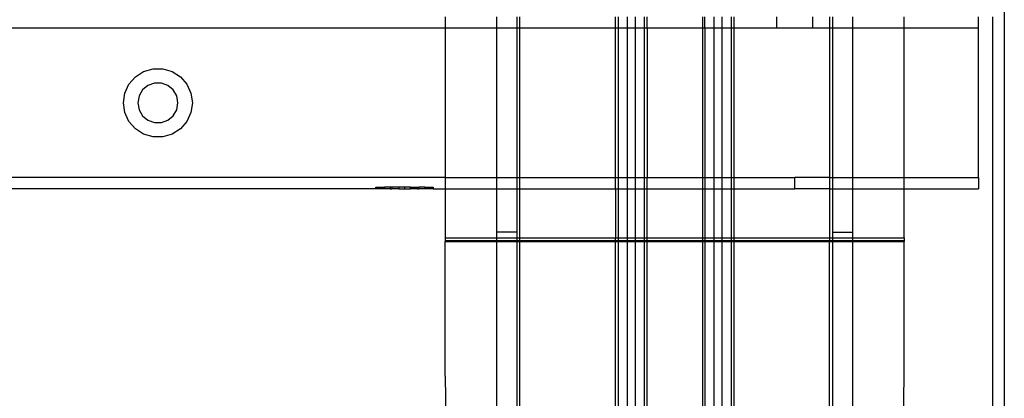
# Model space of a CAD drawing. Extents: x -132 to 132, y -32 to 33.
# Drawn here: x -5 to 1, y -25 to -22 of the extents above; entities that cross this region are included whole.
import ezdxf

# ---------------------------------------------------------------- set-up
doc = ezdxf.new("R2010")
doc.units = 0
doc.header["$MEASUREMENT"] = 0
doc.layers.get('0').update_dxf_attribs({"linetype": 'CONTINUOUS'})

msp = doc.modelspace()

# ---------------------------------------------------------------- linework, layer by layer
for p, q in [((1.3822, -21.6389), (1.3831, -27.6875)), ((-2.4534, -22.1763), (-2.4534, -22.255)), ((-2.0991, -22.255), (-2.0991, -22.1763)), ((-1.9613, -22.1763), (-1.9613, -22.255)), ((-1.9416, -22.255), (-1.9416, -22.1763)), ((-1.2845, -22.255), (-1.2845, -22.1763)), ((-1.2675, -22.1763), (-1.2675, -22.255)), ((-1.205, -22.1763), (-1.205, -22.255)), ((-1.1481, -22.255), (-1.1481, -22.1763)), ((-1.0856, -22.255), (-1.0856, -22.1763)), ((-1.0686, -22.255), (-1.0686, -22.1763)), ((-0.6887, -22.1763), (-0.6887, -22.255)), ((-0.6716, -22.255), (-0.6716, -22.1763)), ((-0.6091, -22.1763), (-0.6091, -22.255)), ((-0.5523, -22.255), (-0.5523, -22.1763)), ((-0.4898, -22.255), (-0.4898, -22.1763)), ((-0.4728, -22.1763), (-0.4728, -22.255)), ((-0.1768, -22.255), (-0.1768, -22.1763)), ((0.0673, -22.1763), (0.0673, -22.255)), ((0.1844, -22.1763), (0.1844, -22.255)), ((0.204, -22.1763), (0.204, -22.255)), ((0.3418, -22.1763), (0.3418, -22.255)), ((0.6962, -22.255), (0.6962, -22.1763)), ((1.2051, -22.255), (1.2051, -22.1763)), ((1.3035, -27.9538), (1.3035, -22.1763)), ((-2.4534, -22.255), (-5.6414, -22.255)), ((-2.4534, -22.255), (-2.4534, -23.2786)), ((-2.0991, -22.255), (-2.4534, -22.255)), ((-2.0991, -23.2786), (-2.0991, -22.255)), ((-1.9613, -22.255), (-2.0991, -22.255)), ((-1.9613, -22.255), (-1.9613, -23.2786)), ((-1.9416, -22.255), (-1.9613, -22.255)), ((-1.9416, -23.2786), (-1.9416, -22.255)), ((-1.2845, -22.255), (-1.9416, -22.255)), ((-1.2845, -23.2786), (-1.2845, -22.255)), ((-1.2675, -22.255), (-1.2845, -22.255)), ((-1.2675, -22.255), (-1.2675, -23.2786)), ((-1.205, -22.255), (-1.2675, -22.255)), ((-1.205, -22.255), (-1.205, -23.2786)), ((-1.1481, -22.255), (-1.205, -22.255)), ((-1.1481, -23.2786), (-1.1481, -22.255)), ((-1.0856, -22.255), (-1.1481, -22.255)), ((-1.0856, -23.2786), (-1.0856, -22.255)), ((-1.0686, -22.255), (-1.0856, -22.255)), ((-0.6887, -22.255), (-1.0686, -22.255)), ((-1.0686, -22.255), (-1.0686, -23.2786)), ((-0.6887, -22.255), (-0.6887, -23.2786)), ((-0.6716, -22.255), (-0.6887, -22.255)), ((-0.6091, -22.255), (-0.6716, -22.255)), ((-0.6716, -22.255), (-0.6716, -23.2786)), ((-0.6091, -22.255), (-0.6091, -23.2786)), ((-0.5523, -22.255), (-0.6091, -22.255)), ((-0.5523, -23.2786), (-0.5523, -22.255)), ((-0.4898, -22.255), (-0.5523, -22.255)), ((-0.4898, -23.2786), (-0.4898, -22.255)), ((-0.4728, -22.255), (-0.4898, -22.255)), ((-0.1768, -22.255), (-0.4728, -22.255)), ((-0.4728, -22.255), (-0.4728, -23.2786)), ((0.0673, -22.255), (-0.1768, -22.255)), ((0.1844, -22.255), (0.0673, -22.255)), ((0.1844, -22.255), (0.1844, -23.2786)), ((0.204, -22.255), (0.1844, -22.255)), ((0.204, -22.255), (0.204, -23.2786)), ((0.3418, -22.255), (0.204, -22.255)), ((0.3418, -22.255), (0.3418, -23.2786)), ((0.6962, -22.255), (0.3418, -22.255)), ((0.6962, -23.2786), (0.6962, -22.255)), ((1.2051, -22.255), (0.6962, -22.255)), ((1.2051, -23.2786), (1.2051, -22.255)), ((-4.5795, -22.5883), (-4.523, -22.5519)), ((-4.523, -22.5519), (-4.4585, -22.533)), ((-4.4585, -22.533), (-4.3912, -22.533)), ((-4.3912, -22.533), (-4.3267, -22.5519)), ((-4.3267, -22.5519), (-4.2701, -22.5883)), ((-4.6236, -22.6391), (-4.5795, -22.5883)), ((-4.4488, -22.6311), (-4.4937, -22.6475)), ((-4.4009, -22.6311), (-4.4488, -22.6311)), ((-4.3559, -22.6475), (-4.4009, -22.6311)), ((-4.2701, -22.5883), (-4.2261, -22.6391)), ((-4.6611, -22.7668), (-4.6515, -22.7003)), ((-4.6515, -22.7003), (-4.6236, -22.6391)), ((-4.5304, -22.6782), (-4.5543, -22.7197)), ((-4.4937, -22.6475), (-4.5304, -22.6782)), ((-4.3193, -22.6782), (-4.3559, -22.6475)), ((-4.2954, -22.7197), (-4.3193, -22.6782)), ((-4.2261, -22.6391), (-4.1982, -22.7003)), ((-4.1982, -22.7003), (-4.1886, -22.7668)), ((-4.6515, -22.8334), (-4.6611, -22.7668)), ((-4.5543, -22.7197), (-4.5626, -22.7668)), ((-4.5626, -22.7668), (-4.5543, -22.8139)), ((-4.287, -22.7668), (-4.2954, -22.7197)), ((-4.2954, -22.8139), (-4.287, -22.7668)), ((-4.1886, -22.7668), (-4.1982, -22.8334)), ((-4.6236, -22.8945), (-4.6515, -22.8334)), ((-4.5543, -22.8139), (-4.5304, -22.8554)), ((-4.3193, -22.8554), (-4.2954, -22.8139)), ((-4.1982, -22.8334), (-4.2261, -22.8945)), ((-4.5795, -22.9453), (-4.6236, -22.8945)), ((-4.5304, -22.8554), (-4.4937, -22.8862)), ((-4.4937, -22.8862), (-4.4488, -22.9025)), ((-4.4488, -22.9025), (-4.4009, -22.9025)), ((-4.4009, -22.9025), (-4.3559, -22.8862)), ((-4.3559, -22.8862), (-4.3193, -22.8554)), ((-4.2261, -22.8945), (-4.2701, -22.9453)), ((-4.523, -22.9817), (-4.5795, -22.9453)), ((-4.2701, -22.9453), (-4.3267, -22.9817)), ((-4.4585, -23.0006), (-4.523, -22.9817)), ((-4.3912, -23.0006), (-4.4585, -23.0006)), ((-4.3267, -22.9817), (-4.3912, -23.0006)), ((-2.4534, -23.2786), (-5.7634, -23.2786)), ((-2.4534, -23.2786), (-2.4534, -23.3574)), ((-2.4534, -23.2786), (-2.0991, -23.2786)), ((-2.0991, -23.3574), (-2.0991, -23.2786)), ((-2.0991, -23.2786), (-1.9613, -23.2786)), ((-1.9613, -23.2786), (-1.9613, -23.3574)), ((-1.9613, -23.2786), (-1.9416, -23.2786)), ((-1.9416, -23.3574), (-1.9416, -23.2786)), ((-1.9416, -23.2786), (-1.2845, -23.2786)), ((-1.2845, -23.3574), (-1.2845, -23.2786)), ((-1.2845, -23.2786), (-1.2675, -23.2786)), ((-1.2675, -23.2786), (-1.2675, -23.3574)), ((-1.2675, -23.2786), (-1.205, -23.2786)), ((-1.205, -23.2786), (-1.205, -23.3574)), ((-1.205, -23.2786), (-1.1481, -23.2786)), ((-1.1481, -23.3574), (-1.1481, -23.2786)), ((-1.1481, -23.2786), (-1.0856, -23.2786)), ((-1.0856, -23.3574), (-1.0856, -23.2786)), ((-1.0856, -23.2786), (-1.0686, -23.2786)), ((-1.0686, -23.3574), (-1.0686, -23.2786)), ((-1.0686, -23.2786), (-0.6887, -23.2786)), ((-0.6887, -23.2786), (-0.6887, -23.3574)), ((-0.6887, -23.2786), (-0.6716, -23.2786)), ((-0.6716, -23.2786), (-0.6716, -23.3574)), ((-0.6716, -23.2786), (-0.6091, -23.2786)), ((-0.6091, -23.2786), (-0.6091, -23.3574)), ((-0.6091, -23.2786), (-0.5523, -23.2786)), ((-0.5523, -23.3574), (-0.5523, -23.2786)), ((-0.5523, -23.2786), (-0.4898, -23.2786)), ((-0.4898, -23.3574), (-0.4898, -23.2786)), ((-0.4898, -23.2786), (-0.4728, -23.2786)), ((-0.4728, -23.2786), (-0.4728, -23.3574)), ((-0.4728, -23.2786), (-0.0548, -23.2786)), ((0.1844, -23.2786), (-0.0548, -23.2786)), ((-0.0548, -23.3574), (-0.0548, -23.2786)), ((0.1844, -23.2786), (0.1844, -23.3574)), ((0.1844, -23.2786), (0.204, -23.2786)), ((0.204, -23.2786), (0.204, -23.3574)), ((0.204, -23.2786), (0.3418, -23.2786)), ((0.3418, -23.2786), (0.3418, -23.3574)), ((0.3418, -23.2786), (0.6962, -23.2786)), ((0.6962, -23.3574), (0.6962, -23.2786)), ((0.6962, -23.2786), (1.2051, -23.2786)), ((1.2051, -23.2786), (1.2051, -23.3574)), ((-2.9288, -23.3574), (-5.7634, -23.3574)), ((-2.9288, -23.3574), (-2.9288, -23.3456)), ((-2.9288, -23.3456), (-2.8697, -23.3456)), ((-2.8697, -23.3574), (-2.9288, -23.3574)), ((-2.8304, -23.3456), (-2.8697, -23.3456)), ((-2.8697, -23.3456), (-2.8697, -23.3574)), ((-2.8304, -23.3574), (-2.8697, -23.3574)), ((-2.8304, -23.3456), (-2.8304, -23.3574)), ((-2.8205, -23.3456), (-2.8304, -23.3456)), ((-2.8304, -23.3574), (-2.8205, -23.3574)), ((-2.8205, -23.3456), (-2.8205, -23.3574)), ((-2.7713, -23.3456), (-2.8205, -23.3456)), ((-2.7713, -23.3574), (-2.8205, -23.3574)), ((-2.7713, -23.3456), (-2.7713, -23.3574)), ((-2.7319, -23.3456), (-2.7713, -23.3456)), ((-2.7713, -23.3574), (-2.7319, -23.3574)), ((-2.7319, -23.3456), (-2.7319, -23.3574)), ((-2.6926, -23.3456), (-2.7319, -23.3456)), ((-2.7319, -23.3574), (-2.6926, -23.3574)), ((-2.6926, -23.3574), (-2.6926, -23.3456)), ((-2.6926, -23.3456), (-2.6433, -23.3456)), ((-2.6433, -23.3574), (-2.6926, -23.3574)), ((-2.6433, -23.3574), (-2.6433, -23.3456)), ((-2.6433, -23.3456), (-2.6335, -23.3456)), ((-2.6433, -23.3574), (-2.6335, -23.3574)), ((-2.5941, -23.3456), (-2.6335, -23.3456)), ((-2.6335, -23.3456), (-2.6335, -23.3574)), ((-2.5941, -23.3574), (-2.6335, -23.3574)), ((-2.5941, -23.3574), (-2.5941, -23.3456)), ((-2.5941, -23.3456), (-2.5351, -23.3456)), ((-2.5351, -23.3574), (-2.5941, -23.3574)), ((-2.5351, -23.3456), (-2.5351, -23.3574)), ((-2.5351, -23.3574), (-2.4534, -23.3574)), ((-2.4534, -23.3574), (-2.4534, -23.6945)), ((-2.4534, -23.3574), (-2.0991, -23.3574)), ((-2.0991, -23.6551), (-2.0991, -23.3574)), ((-2.0991, -23.3574), (-1.9613, -23.3574)), ((-1.9613, -23.3574), (-1.9613, -23.6551)), ((-1.9613, -23.3574), (-1.9416, -23.3574)), ((-1.9416, -23.6945), (-1.9416, -23.3574)), ((-1.9416, -23.3574), (-1.2845, -23.3574)), ((-1.2845, -23.3574), (-1.2675, -23.3574)), ((-1.2845, -23.3574), (-1.2845, -23.6945)), ((-1.2675, -23.3574), (-1.2675, -23.6945)), ((-1.2675, -23.3574), (-1.205, -23.3574)), ((-1.205, -23.3574), (-1.205, -23.6945)), ((-1.205, -23.3574), (-1.1481, -23.3574)), ((-1.1481, -23.6945), (-1.1481, -23.3574)), ((-1.1481, -23.3574), (-1.0856, -23.3574)), ((-1.0856, -23.6945), (-1.0856, -23.3574)), ((-1.0856, -23.3574), (-1.0686, -23.3574)), ((-1.0686, -23.6945), (-1.0686, -23.3574)), ((-1.0686, -23.3574), (-0.6887, -23.3574)), ((-0.6887, -23.3574), (-0.6887, -23.6945)), ((-0.6887, -23.3574), (-0.6716, -23.3574)), ((-0.6716, -23.3574), (-0.6716, -23.6945)), ((-0.6716, -23.3574), (-0.6091, -23.3574)), ((-0.6091, -23.3574), (-0.6091, -23.6945)), ((-0.6091, -23.3574), (-0.5523, -23.3574)), ((-0.5523, -23.6945), (-0.5523, -23.3574)), ((-0.5523, -23.3574), (-0.4898, -23.3574)), ((-0.4898, -23.6945), (-0.4898, -23.3574)), ((-0.4898, -23.3574), (-0.4728, -23.3574)), ((-0.4728, -23.3574), (-0.4728, -23.6945)), ((-0.4728, -23.3574), (-0.0548, -23.3574)), ((0.1844, -23.3574), (-0.0548, -23.3574)), ((0.1844, -23.3574), (0.1844, -23.6945)), ((0.1844, -23.3574), (0.204, -23.3574)), ((0.204, -23.3574), (0.204, -23.6551)), ((0.204, -23.3574), (0.3418, -23.3574)), ((0.3418, -23.3574), (0.3418, -23.6551)), ((0.3418, -23.3574), (0.6962, -23.3574)), ((0.6962, -23.6945), (0.6962, -23.3574)), ((0.6962, -23.3574), (1.2051, -23.3574)), ((-2.4534, -23.6945), (-2.0991, -23.6945)), ((-2.4534, -23.6945), (-2.4534, -23.7128)), ((-2.4534, -23.7128), (-2.4534, -23.7192)), ((-2.4534, -23.7128), (-2.0991, -23.7128)), ((-1.9613, -23.6551), (-2.0991, -23.6551)), ((-2.0991, -23.6945), (-2.0991, -23.6551)), ((-2.0991, -23.7128), (-2.0991, -23.6945)), ((-2.0991, -23.6945), (-1.9613, -23.6945)), ((-2.0991, -23.7192), (-2.0991, -23.7128)), ((-2.0991, -23.7128), (-1.9613, -23.7128)), ((-1.9613, -23.6551), (-1.9613, -23.6945)), ((-1.9613, -23.6945), (-1.9613, -23.7128)), ((-1.9613, -23.6945), (-1.9416, -23.6945)), ((-1.9613, -23.7128), (-1.9613, -23.7192)), ((-1.9613, -23.7128), (-1.9416, -23.7128)), ((-1.9416, -23.6945), (-1.2845, -23.6945)), ((-1.9416, -23.7128), (-1.9416, -23.6945)), ((-1.9416, -23.7192), (-1.9416, -23.7128)), ((-1.9416, -23.7128), (-1.2845, -23.7128)), ((-1.2845, -23.6945), (-1.2675, -23.6945)), ((-1.2845, -23.7128), (-1.2845, -23.6945)), ((-1.2845, -23.7192), (-1.2845, -23.7128)), ((-1.2845, -23.7128), (-1.2675, -23.7128)), ((-1.2675, -23.6945), (-1.2675, -23.7128)), ((-1.2675, -23.6945), (-1.205, -23.6945)), ((-1.2675, -23.7128), (-1.2675, -23.7192)), ((-1.2675, -23.7128), (-1.205, -23.7128)), ((-1.205, -23.6945), (-1.205, -23.7128)), ((-1.205, -23.6945), (-1.1481, -23.6945)), ((-1.205, -23.7128), (-1.205, -23.7192)), ((-1.205, -23.7128), (-1.1481, -23.7128)), ((-1.1481, -23.7128), (-1.1481, -23.6945)), ((-1.1481, -23.6945), (-1.0856, -23.6945)), ((-1.1481, -23.7192), (-1.1481, -23.7128)), ((-1.1481, -23.7128), (-1.0856, -23.7128)), ((-1.0856, -23.7128), (-1.0856, -23.6945)), ((-1.0856, -23.6945), (-1.0686, -23.6945)), ((-1.0856, -23.7192), (-1.0856, -23.7128)), ((-1.0856, -23.7128), (-1.0686, -23.7128)), ((-1.0686, -23.7128), (-1.0686, -23.6945)), ((-1.0686, -23.6945), (-0.6887, -23.6945)), ((-1.0686, -23.7192), (-1.0686, -23.7128)), ((-1.0686, -23.7128), (-0.6887, -23.7128)), ((-0.6887, -23.6945), (-0.6887, -23.7128)), ((-0.6887, -23.6945), (-0.6716, -23.6945)), ((-0.6887, -23.7128), (-0.6887, -23.7192)), ((-0.6887, -23.7128), (-0.6716, -23.7128)), ((-0.6716, -23.6945), (-0.6716, -23.7128)), ((-0.6716, -23.6945), (-0.6091, -23.6945)), ((-0.6716, -23.7128), (-0.6716, -23.7192)), ((-0.6716, -23.7128), (-0.6091, -23.7128)), ((-0.6091, -23.6945), (-0.6091, -23.7128)), ((-0.6091, -23.6945), (-0.5523, -23.6945)), ((-0.6091, -23.7128), (-0.6091, -23.7192)), ((-0.6091, -23.7128), (-0.5523, -23.7128)), ((-0.5523, -23.6945), (-0.4898, -23.6945)), ((-0.5523, -23.7128), (-0.5523, -23.6945)), ((-0.5523, -23.7192), (-0.5523, -23.7128)), ((-0.5523, -23.7128), (-0.4898, -23.7128)), ((-0.4898, -23.7128), (-0.4898, -23.6945)), ((-0.4898, -23.6945), (-0.4728, -23.6945)), ((-0.4898, -23.7192), (-0.4898, -23.7128)), ((-0.4898, -23.7128), (-0.4728, -23.7128)), ((-0.4728, -23.6945), (-0.4728, -23.7128)), ((-0.4728, -23.6945), (0.1844, -23.6945)), ((-0.4728, -23.7128), (-0.4728, -23.7192)), ((-0.4728, -23.7128), (0.1844, -23.7128)), ((0.1844, -23.6945), (0.1844, -23.7128)), ((0.1844, -23.6945), (0.204, -23.6945)), ((0.1844, -23.7128), (0.1844, -23.7192)), ((0.1844, -23.7128), (0.204, -23.7128)), ((0.204, -23.6551), (0.3418, -23.6551)), ((0.204, -23.6551), (0.204, -23.6945)), ((0.204, -23.6945), (0.204, -23.7128)), ((0.204, -23.6945), (0.3418, -23.6945)), ((0.204, -23.7128), (0.204, -23.7192)), ((0.204, -23.7128), (0.3418, -23.7128)), ((0.3418, -23.6551), (0.3418, -23.6945)), ((0.3418, -23.6945), (0.3418, -23.7128)), ((0.3418, -23.6945), (0.6962, -23.6945)), ((0.3418, -23.7128), (0.3418, -23.7192)), ((0.3418, -23.7128), (0.6962, -23.7128)), ((0.6962, -23.6945), (0.6962, -23.7128)), ((0.6962, -23.7128), (0.6962, -23.7192)), ((-2.4534, -23.7192), (-2.0991, -23.7192)), ((-2.4534, -24.6428), (-2.4534, -23.7192)), ((-2.0991, -31.3126), (-2.0991, -23.7192)), ((-2.0991, -23.7192), (-1.9613, -23.7192)), ((-1.9613, -23.7192), (-1.9613, -31.3126)), ((-1.9613, -23.7192), (-1.9416, -23.7192)), ((-1.9416, -23.7192), (-1.2845, -23.7192)), ((-1.9416, -31.3126), (-1.9416, -23.7192)), ((-1.2845, -28.5567), (-1.2845, -23.7192)), ((-1.2845, -23.7192), (-1.2675, -23.7192)), ((-1.2675, -23.7192), (-1.2675, -28.5567)), ((-1.2675, -23.7192), (-1.205, -23.7192)), ((-1.205, -23.7192), (-1.205, -28.5567)), ((-1.205, -23.7192), (-1.1481, -23.7192)), ((-1.1481, -28.5567), (-1.1481, -23.7192)), ((-1.1481, -23.7192), (-1.0856, -23.7192)), ((-1.0856, -28.5567), (-1.0856, -23.7192)), ((-1.0856, -23.7192), (-1.0686, -23.7192)), ((-1.0686, -28.5567), (-1.0686, -23.7192)), ((-1.0686, -23.7192), (-0.6887, -23.7192)), ((-0.6887, -23.7192), (-0.6887, -28.5567)), ((-0.6887, -23.7192), (-0.6716, -23.7192)), ((-0.6716, -23.7192), (-0.6716, -28.5567)), ((-0.6716, -23.7192), (-0.6091, -23.7192)), ((-0.6091, -23.7192), (-0.6091, -28.5567)), ((-0.6091, -23.7192), (-0.5523, -23.7192)), ((-0.5523, -28.5567), (-0.5523, -23.7192)), ((-0.5523, -23.7192), (-0.4898, -23.7192)), ((-0.4898, -28.5567), (-0.4898, -23.7192)), ((-0.4898, -23.7192), (-0.4728, -23.7192)), ((-0.4728, -23.7192), (-0.4728, -28.5567)), ((-0.4728, -23.7192), (0.1844, -23.7192)), ((0.1844, -23.7192), (0.204, -23.7192)), ((0.1844, -31.3126), (0.1844, -23.7192)), ((0.204, -23.7192), (0.204, -31.3126)), ((0.204, -23.7192), (0.3418, -23.7192)), ((0.3418, -23.7192), (0.3418, -31.3126)), ((0.3418, -23.7192), (0.6962, -23.7192)), ((0.6962, -24.6428), (0.6962, -23.7192)), ((-2.4534, -24.6428), (-2.3332, -31.5187)), ((0.5759, -31.5187), (0.6962, -24.6428))]:
    msp.add_line(p, q)

doc.saveas('drawing.dxf')
